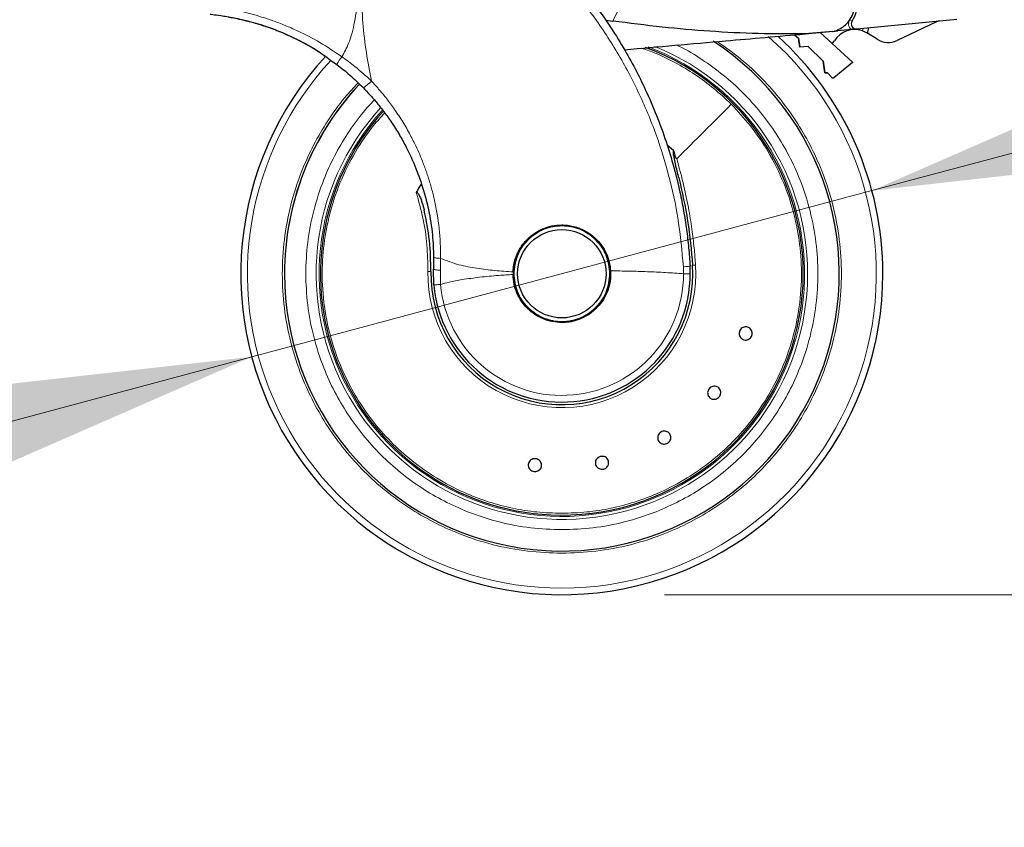
# Model space of a CAD drawing. Units: millimetres. Extents: x 0 to 210, y 0 to 297.
# Drawn here: x 155 to 165, y 199 to 207 of the extents above; entities that cross this region are included whole.
import ezdxf

# ---------------------------------------------------------------- set-up
doc = ezdxf.new("R2010")
doc.units = ezdxf.units.MM
doc.styles.add('SLDTEXTSTYLE0', font='TXT', dxfattribs={"width": 0.75})
doc.dimstyles.new('SLDDIMSTYLE0', dxfattribs={"dimtxt": 3.5, "dimasz": 3.302, "dimexe": 0, "dimexo": 0.0625, "dimgap": 0.875, "dimtad": 1, "dimlfac": 20, "dimrnd": 1e-09, "dimzin": 12, "dimdsep": 46, "dimtxsty": 'SLDTEXTSTYLE0', "dimsah": 1, "dimcen": 0, "dimadec": 0, "dimazin": 3, "dimtfac": 1, "dimtmove": 0, "dimatfit": 3, "dimfxl": 1, "dimfrac": 2, "dimtolj": 1, "dimtzin": 12, "dimarcsym": 0})
doc.dimstyles.new('SLDDIMSTYLE2', dxfattribs={"dimtxt": 3.5, "dimasz": 3.302, "dimexe": 0, "dimexo": 0.0625, "dimgap": 0.875, "dimtad": 1, "dimdec": 0, "dimlfac": 20, "dimrnd": 1e-09, "dimzin": 12, "dimdsep": 46, "dimtxsty": 'SLDTEXTSTYLE0', "dimsah": 1, "dimcen": 0.09, "dimadec": 0, "dimazin": 3, "dimtol": 1, "dimtp": 3, "dimtm": 3, "dimtfac": 1, "dimtdec": 0, "dimtofl": 0, "dimtmove": 0, "dimatfit": 3, "dimfxl": 1, "dimfrac": 2, "dimtolj": 1, "dimarcsym": 0})

# ---------------------------------------------------------------- blocks, each defined once
blk = doc.blocks.new('_D')
at = {"color": 7, "linetype": 'Continuous', "lineweight": 0}
for p, q in [((163.3301, 205.6682), (169.4637, 207.3117)), ((157.2931, 204.0505), (163.3301, 205.6682)), ((157.2931, 204.0505), (140.6871, 199.601))]:
    blk.add_line(p, q, dxfattribs=at)
at = {"color": 7, "linetype": 'Continuous', "lineweight": 18}
for points in [[(163.3301, 205.6682), (166.649, 206.0398), (166.3902, 207.0058)], [(157.2931, 204.0505), (153.9742, 203.6789), (154.233, 202.713)]]:
    blk.add_solid(points, dxfattribs=at)
at = {"color": 7, "linetype": 'Continuous', "lineweight": 18, "char_height": 3.5, "attachment_point": 1, "rotation": 15, "style": 'SLDTEXTSTYLE0'}
for s, insert in [('125', (144.6181, 205.3245)), ('%%c', (139.5334, 203.9067))]:
    blk.add_mtext(s, dxfattribs=dict(at, insert=insert))
blk = doc.blocks.new('_D_3')
at = {"color": 7, "linetype": 'Continuous', "lineweight": 0}
for p, q in [((161.7766, 278.3019), (175.4688, 278.3019)), ((174.4688, 201.7344), (174.4688, 278.3019)), ((161.3116, 201.7344), (175.4688, 201.7344))]:
    blk.add_line(p, q, dxfattribs=at)
at = {"color": 7, "linetype": 'Continuous', "lineweight": 18}
for points in [[(174.4688, 278.3019), (173.9688, 274.9999), (174.9688, 274.9999)], [(174.4688, 201.7344), (174.9688, 205.0364), (173.9688, 205.0364)]]:
    blk.add_solid(points, dxfattribs=at)
at = {"color": 7, "linetype": 'Continuous', "lineweight": 18, "char_height": 3.5, "attachment_point": 1, "rotation": 90, "style": 'SLDTEXTSTYLE0'}
for s, insert in [('±3', (169.957, 243.2823)), ('1531', (169.957, 231.6254))]:
    blk.add_mtext(s, dxfattribs=dict(at, insert=insert))

msp = doc.modelspace()

# ---------------------------------------------------------------- linework, layer by layer
at = {"color": 8, "linetype": 'Continuous', "lineweight": 18}
for p, q in [((160.80763, 207.31922), (161.27067, 208.29589)), ((163.13661, 207.31858), (163.11535, 207.33267)), ((162.9717, 207.22058), (162.9674, 207.22658)), ((162.99791, 207.22313), (162.99133, 207.23233)), ((163.23957, 207.22477), (163.24535, 207.24725)), ((159.12943, 204.89249), (159.13205, 205.00883)), ((161.49437, 204.92722), (161.49658, 204.85936)), ((161.61287, 204.94379), (161.5839, 204.94191)), ((159.13111, 204.75547), (159.12943, 204.89249))]:
    msp.add_line(p, q, dxfattribs=at)
at = {"color": 7, "linetype": 'Continuous', "lineweight": 25}
for p, q in [((160.73891, 207.32816), (160.80763, 207.31922)), ((164.15555, 207.33597), (163.18313, 207.24119)), ((163.95106, 207.30998), (163.57464, 207.12989)), ((162.91852, 207.21539), (162.61451, 207.18576)), ((162.94816, 207.21792), (162.67766, 207.19425)), ((163.1399, 206.91849), (162.82672, 207.20729)), ((162.94473, 207.21795), (162.9717, 207.22058)), ((162.94816, 207.21792), (162.96965, 207.22221)), ((162.9717, 207.22058), (162.99791, 207.22313)), ((163.12682, 207.2357), (162.99791, 207.22313)), ((163.28542, 207.20234), (163.29831, 207.25241)), ((162.57651, 207.1854), (162.61456, 207.15412)), ((162.57651, 207.1854), (162.61456, 207.15412)), ((162.62689, 207.06614), (162.61456, 207.15412)), ((162.61456, 207.15412), (162.62689, 207.06614)), ((163.38098, 207.14155), (163.28542, 207.20234)), ((162.71009, 207.07051), (162.62689, 207.06614)), ((162.71009, 207.07051), (162.62689, 207.06614)), ((162.71009, 207.07051), (162.85465, 206.92965)), ((162.71009, 207.07051), (162.85465, 206.92965)), ((158.06104, 206.93979), (158.1213, 206.89772)), ((162.87072, 206.81514), (162.85465, 206.92965)), ((162.85465, 206.92965), (162.87072, 206.81514)), ((163.14141, 206.91665), (162.95999, 206.76678)), ((163.1399, 206.91849), (163.14141, 206.91665)), ((162.87072, 206.81514), (162.89665, 206.8165)), ((162.89665, 206.8165), (162.87072, 206.81514)), ((162.89665, 206.8165), (162.93875, 206.76835)), ((161.3995, 206.05865), (161.33707, 206.10943)), ((159.06373, 205.02122), (159.06238, 204.9043)), ((161.56157, 204.86074), (161.55938, 204.93337)), ((159.06638, 204.74977), (159.06238, 204.9043)), ((159.83693, 204.8779), (159.83664, 204.85129))]:
    msp.add_line(p, q, dxfattribs=at)
at = {"color": 7, "linetype": 'Continuous', "lineweight": 25, "flags": 128}
for points in [[(162.94221, 207.10079), (162.94685, 207.10444), (162.9651, 207.12597)], [(160.31157, 204.38504), (160.40411, 204.39415), (160.48723, 204.41877)]]:
    msp.add_lwpolyline(points, dxfattribs=at)
at = {"color": 7, "linetype": 'Continuous', "lineweight": 25}
for radius in [0.47, 0.43]:
    msp.add_circle((160.31157, 204.85936), radius, dxfattribs=at)
for centre, radius, start, end in [((162.88657, 207.48436), 0.3, 326.454652, 49.87391), ((163.17828, 207.29095), 0.05, 146.454652, 275.567114), ((163.99422, 207.21977), 0.1, 95.567114, 115.567114), ((163.1623, 207.00878), 0.2294, 70.316374, 149.278173), ((160.31157, 204.85936), 2.7, 180, 56.938671), ((160.31157, 204.85936), 3.125, 0, 47.713485), ((163.48832, 207.31031), 0.2, 237.539433, 295.567114), ((160.31157, 204.85936), 2.35, 269.568226, 69.707299), ((160.31157, 204.85936), 3.125, 137.418994, 0), ((160.31157, 204.85936), 2.7, 136.869908, 180), ((160.31157, 204.85936), 2.7, 136.929755, 180), ((160.31157, 204.85936), 2.35, 137.77229, 269.568226), ((160.31157, 204.85936), 1.62313, 147.511289, 150.821936), ((160.31157, 204.85936), 0.47432, 131.425382, 178.88214), ((160.31157, 204.85936), 0.47285, 130.87244, 196.989349), ((160.31157, 204.85936), 0.47285, 358.473288, 20.354268), ((160.31157, 204.85936), 1.275, 179.064414, 3.712303), ((160.31157, 204.85936), 1.25, 185.02981, 0.063343), ((160.31157, 204.85936), 0.47285, 270, 336.234234)]:
    msp.add_arc(centre, radius, start, end, dxfattribs=at)
at = {"color": 8, "linetype": 'Continuous', "lineweight": 18}
for radius, start, end in [(3.06098, 270, 48.987765), (2.39201, 137.50345, 67.726943), (2.36309, 137.614977, 69.186869), (3.06098, 137.216968, 270), (1.30404, 179.064414, 3.712303), (1.18502, 185.029586, 0.000013)]:
    msp.add_arc((160.31157, 204.85936), radius, start, end, dxfattribs=at)
at = {"color": 7, "linetype": 'Continuous', "lineweight": 25}
for points, knots in [([(158.37475, 209.12733), (158.43872, 209.10444), (158.56783, 209.05825), (158.75995, 208.97734), (158.95487, 208.88557), (159.15331, 208.78043), (159.33553, 208.6723), (159.50263, 208.56305), (159.65615, 208.45404), (159.79928, 208.34327), (159.93544, 208.22951), (160.06774, 208.11084), (160.23459, 207.94867), (160.41898, 207.7486), (160.60754, 207.51529), (160.76925, 207.28799), (160.9077, 207.06772), (161.02427, 206.85878), (161.13377, 206.6378), (161.2354, 206.40214), (161.32752, 206.14927), (161.40281, 205.9001), (161.45784, 205.67459), (161.49748, 205.47222), (161.52548, 205.29176), (161.5468, 205.11231), (161.5552, 204.9928), (161.55938, 204.93337)], [0, 0, 0, 0, 0.0364666, 0.0736016, 0.1118827, 0.1521462, 0.1941942, 0.2256857, 0.2594101, 0.2953675, 0.3229388, 0.3547806, 0.3908925, 0.4480077, 0.5009436, 0.552083, 0.5978798, 0.6407229, 0.6806123, 0.7303583, 0.7785139, 0.8250802, 0.8700581, 0.9030711, 0.9357321, 0.9680415, 1, 1, 1, 1]), ([(162.96965, 207.22221), (162.99178, 207.2311), (163.03443, 207.24822), (163.08925, 207.29432), (163.13162, 207.3523), (163.15835, 207.42361), (163.16497, 207.50158), (163.1487, 207.57805), (163.11239, 207.64929), (163.07382, 207.68439), (163.05338, 207.70299)], [0, 0, 0, 0, 0.1189118, 0.229132, 0.353931, 0.4750661, 0.6062567, 0.7403838, 0.8624036, 1, 1, 1, 1]), ([(156.8886, 207.38646), (156.89413, 207.38569), (156.90517, 207.38416), (156.9863, 207.37442), (157.11132, 207.35423), (157.27928, 207.31647), (157.48008, 207.25452), (157.70048, 207.16167), (157.89976, 207.0567), (158.01625, 206.97226), (158.06104, 206.93979)], [0, 0, 0, 0, 0.1331682, 0.2659181, 0.3980625, 0.529464, 0.660066, 0.7899361, 0.9192407, 1, 1, 1, 1]), ([(158.01113, 206.97337), (157.98064, 206.99478), (157.88758, 207.06016), (157.72455, 207.14622), (157.54568, 207.22534), (157.39008, 207.27954), (157.26673, 207.31458), (157.16904, 207.3373), (157.10197, 207.35047), (157.06497, 207.35684), (157.06531, 207.35678), (157.06545, 207.35675)], [0, 0, 0, 0, 0.0656015, 0.2002379, 0.3400932, 0.4567549, 0.577057, 0.6899406, 0.8059158, 0.9221295, 1, 1, 1, 1]), ([(162.67766, 207.19425), (162.52599, 207.19387), (162.21675, 207.19308), (161.75346, 207.2176), (161.28141, 207.25808), (160.96788, 207.29854), (160.80763, 207.31922)], [0, 0, 0, 0, 0.2424817, 0.4944234, 0.7415822, 1, 1, 1, 1]), ([(163.18313, 207.24119), (163.17385, 207.24028), (163.16043, 207.23897), (163.14085, 207.23707), (163.13129, 207.23613), (163.12682, 207.2357)], [0, 0, 0, 0, 0.5432014, 0.7863092, 1, 1, 1, 1]), ([(163.23957, 207.22477), (163.24485, 207.22275), (163.25541, 207.21871), (163.26908, 207.21195), (163.27934, 207.20616), (163.28469, 207.20281), (163.28522, 207.20247), (163.28542, 207.20234)], [0, 0, 0, 0, 0.2139852, 0.4277825, 0.6460191, 0.8642344, 1, 1, 1, 1]), ([(160.92118, 207.04058), (161.24902, 207.06926), (161.83445, 207.12048), (162.42001, 207.17171), (162.67766, 207.19425)], [0, 0, 0, 0, 0.56, 1, 1, 1, 1]), ([(158.122, 206.89689), (158.16459, 206.86314), (158.25357, 206.79264), (158.33415, 206.71356), (158.37616, 206.67232)], [0, 0, 0, 0, 0.4786345, 1, 1, 1, 1]), ([(162.95999, 206.76678), (162.95832, 206.76566), (162.95497, 206.76342), (162.94885, 206.76287), (162.94407, 206.76421), (162.94075, 206.76625), (162.93942, 206.76765), (162.93875, 206.76835)], [0, 0, 0, 0, 0.25387, 0.50758212, 0.75480641, 0.87619017, 1, 1, 1, 1]), ([(158.37616, 206.67232), (158.39893, 206.64858), (158.44579, 206.59972), (158.51391, 206.52065), (158.58337, 206.4329), (158.65711, 206.32972), (158.72949, 206.21541), (158.8035, 206.08158), (158.87859, 205.92231), (158.955, 205.71882), (159.01676, 205.48479), (159.05496, 205.24685), (159.06096, 205.09268), (159.06373, 205.02122)], [0, 0, 0, 0, 0.0537285, 0.1105792, 0.1705531, 0.2367335, 0.3180699, 0.3919697, 0.4871386, 0.6063257, 0.7475499, 0.882974, 1, 1, 1, 1]), ([(161.45026, 205.79349), (161.43898, 205.83829), (161.42211, 205.90528), (161.40457, 205.987), (161.39753, 206.02838), (161.39705, 206.04872), (161.39789, 206.05553), (161.39903, 206.05773), (161.3995, 206.05865)], [0, 0, 0, 0, 0.5106316, 0.7635527, 0.9251465, 0.9727485, 0.9886944, 1, 1, 1, 1]), ([(161.43032, 205.97811), (161.4262, 205.98325), (161.41768, 205.9939), (161.41209, 206.02203), (161.40443, 206.04281), (161.39982, 206.05762), (161.39958, 206.05838), (161.39952, 206.05859), (161.3995, 206.05864), (161.3995, 206.05865)], [0, 0, 0, 0, 0.2232244, 0.4618299, 0.972325, 0.9926494, 0.9979464, 0.9997907, 1, 1, 1, 1]), ([(161.45026, 205.79349), (161.48215, 205.65342), (161.54601, 205.37295), (161.57126, 205.0857), (161.5839, 204.94191)], [0, 0, 0, 0, 0.4994022, 1, 1, 1, 1]), ([(158.8944, 205.65068), (158.89463, 205.65105), (158.89506, 205.65175), (158.8959, 205.65259), (158.89686, 205.65316), (158.8979, 205.65346), (158.89902, 205.65347), (158.90068, 205.65307), (158.90542, 205.65034), (158.91565, 205.63741), (158.94466, 205.58179), (158.95969, 205.52464), (158.97186, 205.47835)], [0, 0, 0, 0, 0.0065548, 0.0124203, 0.0178866, 0.0233078, 0.0286628, 0.034584, 0.0490454, 0.1103878, 0.279334, 1, 1, 1, 1]), ([(159.03674, 204.88018), (159.03522, 204.98105), (159.03216, 205.18296), (158.99197, 205.37983), (158.97186, 205.47835)], [0, 0, 0, 0, 0.4996182, 1, 1, 1, 1]), ([(159.83693, 204.8779), (159.83764, 204.88958), (159.83909, 204.91356), (159.84464, 204.9488), (159.85257, 204.98323), (159.86312, 205.01731), (159.87556, 205.04882), (159.89341, 205.08608), (159.91634, 205.12456), (159.94522, 205.16275), (159.98614, 205.20766), (160.04314, 205.25482), (160.12491, 205.29914), (160.21447, 205.32861), (160.27914, 205.33244), (160.31157, 205.33436)], [0, 0, 0, 0, 0.04824919, 0.09902519, 0.14697303, 0.19404457, 0.24625076, 0.28682031, 0.36473728, 0.43096843, 0.48440525, 0.61564371, 0.73396635, 0.86661226, 1, 1, 1, 1]), ([(160.31157, 205.33436), (160.33, 205.33374), (160.36813, 205.33245), (160.42638, 205.32153), (160.47167, 205.30727), (160.5039, 205.29385), (160.52352, 205.28465), (160.54395, 205.27386), (160.56026, 205.26418), (160.5783, 205.25259), (160.60295, 205.23524), (160.64813, 205.19728), (160.6993, 205.1388), (160.74515, 205.05965), (160.77581, 204.97582), (160.78252, 204.91597), (160.78577, 204.88692)], [0, 0, 0, 0, 0.07688268, 0.15908263, 0.24661159, 0.27480691, 0.30499972, 0.33719017, 0.37137834, 0.38428691, 0.42689949, 0.49739435, 0.6307848, 0.7493587, 0.87834167, 1, 1, 1, 1]), ([(162.16107, 204.25842), (162.15816, 204.25171), (162.15233, 204.23829), (162.13604, 204.2232), (162.1163, 204.21412), (162.09475, 204.21227), (162.07397, 204.2178), (162.05626, 204.2301), (162.04363, 204.24778), (162.03748, 204.26884), (162.03831, 204.28591), (162.04267, 204.30211), (162.05054, 204.31732), (162.06644, 204.33251), (162.08628, 204.34156), (162.10781, 204.34342), (162.1286, 204.33789), (162.14631, 204.32559), (162.15895, 204.30791), (162.16504, 204.28687), (162.16436, 204.26975), (162.1617, 204.2606), (162.16107, 204.25842)], [0, 0, 0, 0, 0.0536977, 0.1073957, 0.1610925, 0.2147774, 0.2684508, 0.3221178, 0.3757867, 0.4294654, 0.4831577, 0.5, 0.5536982, 0.6073965, 0.6610935, 0.7147771, 0.7684489, 0.8221155, 0.8757857, 0.9294661, 0.9831588, 1, 1, 1, 1]), ([(161.844, 203.6621), (161.83897, 203.65679), (161.8289, 203.64617), (161.80843, 203.63756), (161.78678, 203.63578), (161.76589, 203.64141), (161.74826, 203.65372), (161.73582, 203.67133), (161.73, 203.69227), (161.73143, 203.71416), (161.73805, 203.72991), (161.74769, 203.74365), (161.76027, 203.75525), (161.78042, 203.76408), (161.80216, 203.7658), (161.82302, 203.76019), (161.84067, 203.74788), (161.8531, 203.73027), (161.85893, 203.70932), (161.85746, 203.68747), (161.85096, 203.67162), (161.84534, 203.66393), (161.844, 203.6621)], [0, 0, 0, 0, 0.0536977, 0.1073957, 0.1610925, 0.2147774, 0.2684508, 0.3221178, 0.3757867, 0.4294654, 0.4831577, 0.5, 0.5536982, 0.6073965, 0.6610935, 0.7147771, 0.7684489, 0.8221155, 0.8757857, 0.9294661, 0.9831588, 1, 1, 1, 1]), ([(161.34209, 203.21018), (161.33555, 203.20691), (161.32246, 203.20037), (161.30028, 203.19929), (161.27933, 203.20502), (161.26163, 203.21746), (161.24926, 203.23505), (161.2436, 203.25586), (161.24529, 203.27752), (161.25412, 203.2976), (161.26573, 203.31015), (161.27948, 203.31975), (161.29528, 203.32635), (161.31723, 203.32776), (161.33825, 203.32194), (161.35593, 203.30953), (161.3683, 203.29192), (161.37396, 203.27113), (161.37228, 203.24945), (161.36342, 203.22942), (161.3519, 203.21674), (161.34398, 203.21144), (161.34209, 203.21018)], [0, 0, 0, 0, 0.0536977, 0.1073957, 0.1610925, 0.2147774, 0.2684508, 0.3221178, 0.3757867, 0.4294654, 0.4831577, 0.5, 0.5536982, 0.6073965, 0.6610935, 0.7147771, 0.7684489, 0.8221155, 0.8757857, 0.9294661, 0.9831588, 1, 1, 1, 1]), ([(160.04092, 202.93361), (160.03381, 202.93531), (160.01958, 202.93871), (160.0019, 202.95214), (159.98953, 202.97), (159.98396, 202.99091), (159.9858, 203.01233), (159.99484, 203.03191), (160.01006, 203.04742), (160.02972, 203.05713), (160.04668, 203.05927), (160.06339, 203.05779), (160.07973, 203.05269), (160.09746, 203.03966), (160.10982, 203.02169), (160.11539, 203.00082), (160.11355, 202.97938), (160.10451, 202.95981), (160.08929, 202.94429), (160.06963, 202.93464), (160.05265, 202.93234), (160.04318, 202.93336), (160.04092, 202.93361)], [0, 0, 0, 0, 0.0536977, 0.1073957, 0.1610925, 0.2147774, 0.2684508, 0.3221178, 0.3757867, 0.4294654, 0.4831577, 0.5, 0.5536982, 0.6073965, 0.6610935, 0.7147771, 0.7684489, 0.8221155, 0.8757857, 0.9294661, 0.9831588, 1, 1, 1, 1]), ([(160.71589, 202.95718), (160.70862, 202.95634), (160.69409, 202.95468), (160.67288, 202.96125), (160.65515, 202.9738), (160.64277, 202.99154), (160.63717, 203.0123), (160.63896, 203.03379), (160.64796, 203.05357), (160.66312, 203.06942), (160.67832, 203.07723), (160.69453, 203.08156), (160.71163, 203.08235), (160.73275, 203.07617), (160.7505, 203.06351), (160.76288, 203.0458), (160.76848, 203.02503), (160.76668, 203.00355), (160.75769, 202.98376), (160.74251, 202.96796), (160.72735, 202.95999), (160.7181, 202.95772), (160.71589, 202.95718)], [0, 0, 0, 0, 0.0536977, 0.1073957, 0.1610925, 0.2147774, 0.2684508, 0.3221178, 0.3757867, 0.4294654, 0.4831577, 0.5, 0.5536982, 0.6073965, 0.6610935, 0.7147771, 0.7684489, 0.8221155, 0.8757857, 0.9294661, 0.9831588, 1, 1, 1, 1])]:
    msp.add_open_spline(points, degree=3, knots=knots, dxfattribs=at)
at = {"color": 8, "linetype": 'Continuous', "lineweight": 18}
for points, knots in [([(158.34472, 209.03793), (158.3446, 208.9524), (158.34433, 208.75935), (158.34519, 208.49203), (158.34581, 208.24016), (158.3451, 208.03457), (158.34217, 207.85018), (158.3362, 207.68923), (158.32636, 207.54177), (158.3115, 207.40751), (158.29043, 207.2862), (158.26563, 207.18739), (158.23751, 207.10538), (158.20745, 207.03556), (158.18271, 206.99305), (158.17066, 206.97234)], [0, 0, 0, 0, 0.1226568, 0.2768312, 0.3833304, 0.4838401, 0.571651, 0.6477734, 0.7147708, 0.783544, 0.8413843, 0.8912009, 0.9294562, 0.9656275, 1, 1, 1, 1]), ([(158.34826, 209.0375), (158.34812, 208.84489), (158.34785, 208.45966), (158.34634, 207.97798), (158.35566, 207.59222), (158.37297, 207.30217), (158.40454, 207.01555), (158.44051, 206.82787), (158.45818, 206.73569)], [0, 0, 0, 0, 0.2502437, 0.5005038, 0.6257672, 0.7515016, 0.8779541, 1, 1, 1, 1]), ([(158.34826, 209.0375), (158.4914, 208.98449), (158.77773, 208.87845), (159.18448, 208.66688), (159.56962, 208.41938), (159.9281, 208.13449), (160.25687, 207.81602), (160.55269, 207.46673), (160.81279, 207.09002), (161.03459, 206.68944), (161.21621, 206.26881), (161.35476, 205.8321), (161.45293, 205.38378), (161.48056, 205.07941), (161.49437, 204.92722)], [0, 0, 0, 0, 0.0833085, 0.16663712, 0.24997352, 0.33331458, 0.41665364, 0.49998814, 0.58331946, 0.66664971, 0.74998004, 0.83331396, 0.9166531, 1, 1, 1, 1]), ([(158.17066, 206.97234), (158.09955, 207.02024), (157.95785, 207.11569), (157.76931, 207.21192), (157.61683, 207.27852), (157.49987, 207.32306), (157.38737, 207.36034), (157.28244, 207.39044), (157.18414, 207.41466), (157.09658, 207.43314), (157.01833, 207.44719), (156.95375, 207.4571), (156.9011, 207.46404), (156.86397, 207.46834), (156.84064, 207.47079), (156.83821, 207.47102), (156.83701, 207.47114)], [0, 0, 0, 0, 0.113715, 0.2266003, 0.2894745, 0.3531038, 0.4152034, 0.4793022, 0.5417801, 0.6075957, 0.6705432, 0.7382863, 0.8017403, 0.8706192, 0.9358564, 1, 1, 1, 1]), ([(163.11535, 207.33267), (163.11132, 207.32506), (163.10301, 207.30933), (163.10181, 207.2819), (163.10937, 207.25552), (163.12113, 207.24216), (163.12682, 207.2357)], [0, 0, 0, 0, 0.24211081, 0.5, 0.75788919, 1, 1, 1, 1]), ([(161.82407, 207.11957), (161.89284, 207.07153), (162.03837, 206.96988), (162.23872, 206.78637), (162.42739, 206.57813), (162.59184, 206.35245), (162.73173, 206.11315), (162.85637, 205.83932), (162.95589, 205.53134), (163.01882, 205.1946), (163.03925, 204.85935), (163.01882, 204.5241), (162.95588, 204.18736), (162.85636, 203.87938), (162.73172, 203.60557), (162.59185, 203.36622), (162.42732, 203.14067), (162.23895, 202.93197), (162.03025, 202.74361), (161.80469, 202.57907), (161.56535, 202.43923), (161.29153, 202.31445), (160.98355, 202.21557), (160.64681, 202.15024), (160.42218, 202.14232), (160.31157, 202.13842)], [0, 0, 0, 0, 0.0362367, 0.0766743, 0.1171157, 0.1575533, 0.1971522, 0.2367473, 0.2873993, 0.3366662, 0.3844495, 0.4322362, 0.4815031, 0.5321517, 0.5717506, 0.6113457, 0.6517872, 0.6922248, 0.7326662, 0.7731038, 0.8127027, 0.8522978, 0.9029498, 0.9522158, 1, 1, 1, 1]), ([(161.4287, 207.08498), (161.4384, 207.08062), (161.52462, 207.04189), (161.67817, 206.94602), (161.88559, 206.7972), (162.07647, 206.62422), (162.24903, 206.43323), (162.39967, 206.22665), (162.52776, 206.00749), (162.6419, 205.75675), (162.73303, 205.47472), (162.79066, 205.16636), (162.80938, 204.85937), (162.79066, 204.55237), (162.73304, 204.24401), (162.6419, 203.96198), (162.52777, 203.71124), (162.39968, 203.49207), (162.24902, 203.28552), (162.07653, 203.09441), (161.88541, 202.92192), (161.67887, 202.77125), (161.4597, 202.64319), (161.20896, 202.52893), (160.92693, 202.43838), (160.61857, 202.37855), (160.41286, 202.3713), (160.31157, 202.36773)], [0, 0, 0, 0, 0.0047846, 0.0425404, 0.0810954, 0.1196546, 0.1582097, 0.1967688, 0.2345206, 0.2722763, 0.3205671, 0.3675406, 0.413103, 0.4586619, 0.5056355, 0.5539298, 0.5916816, 0.6294373, 0.6679924, 0.7065515, 0.7451066, 0.7836657, 0.8214175, 0.8591733, 0.9074641, 0.9544384, 1, 1, 1, 1]), ([(161.96081, 206.5086), (161.90531, 206.56103), (161.79429, 206.66588), (161.60933, 206.80177), (161.41264, 206.91904), (161.23853, 207.00435), (161.12779, 207.04215), (161.0893, 207.05529)], [0, 0, 0, 0, 0.2206113, 0.4412227, 0.661834, 0.8824454, 1, 1, 1, 1]), ([(158.17066, 206.97234), (158.16366, 206.96295), (158.14925, 206.9436), (158.1324, 206.91874), (158.12211, 206.90139), (158.12204, 206.89834), (158.122, 206.89689)], [0, 0, 0, 0, 0.2461557, 0.5073003, 0.7643875, 1, 1, 1, 1]), ([(158.45818, 206.73569), (158.40548, 206.78375), (158.31382, 206.86736), (158.21336, 206.94102), (158.17066, 206.97234)], [0, 0, 0, 0, 0.5749397, 1, 1, 1, 1]), ([(158.45818, 206.73569), (158.44916, 206.72689), (158.43524, 206.71332), (158.4171, 206.69752), (158.40407, 206.68693), (158.39299, 206.67889), (158.38159, 206.67187), (158.37829, 206.67214), (158.37616, 206.67232)], [0, 0, 0, 0, 0.23827, 0.3675966, 0.5, 0.6324034, 0.76173, 1, 1, 1, 1]), ([(159.13205, 205.00883), (159.12959, 205.10659), (159.12482, 205.29645), (159.08884, 205.50367), (159.05873, 205.63168), (159.04387, 205.68859), (159.02794, 205.74431), (159.01099, 205.79882), (158.99309, 205.85212), (158.9743, 205.9042), (158.93902, 205.9957), (158.88926, 206.10831), (158.81784, 206.24595), (158.74544, 206.36802), (158.66739, 206.48329), (158.59199, 206.58245), (158.52369, 206.66458), (158.47887, 206.71323), (158.45818, 206.73569)], [0, 0, 0, 0, 0.1544094, 0.2998837, 0.3313288, 0.3623237, 0.3928615, 0.4229396, 0.4525634, 0.4817362, 0.5104591, 0.6075904, 0.6761399, 0.7554346, 0.831652, 0.8957804, 0.9519006, 1, 1, 1, 1]), ([(160.31157, 202.13842), (160.20096, 202.14232), (159.97632, 202.15024), (159.63958, 202.21557), (159.33159, 202.31446), (159.05778, 202.43923), (158.81844, 202.57908), (158.59289, 202.74361), (158.38418, 202.93198), (158.19582, 203.14068), (158.03129, 203.36624), (157.89142, 203.60558), (157.76677, 203.8794), (157.66725, 204.18738), (157.60432, 204.52412), (157.58389, 204.85937), (157.60433, 205.19461), (157.66724, 205.53137), (157.76683, 205.8393), (157.89129, 206.11327), (158.03178, 206.35204), (158.17679, 206.55565), (158.2845, 206.67082), (158.32827, 206.71762)], [0, 0, 0, 0, 0.0524792, 0.1065857, 0.1622088, 0.2056969, 0.2491809, 0.2935943, 0.3380035, 0.382417, 0.4268262, 0.4703143, 0.5137983, 0.569425, 0.6235307, 0.6760071, 0.7284872, 0.7825928, 0.8382159, 0.881704, 0.9251879, 0.9696014, 1, 1, 1, 1]), ([(160.31157, 202.36773), (160.21029, 202.3713), (160.00458, 202.37855), (159.69622, 202.43837), (159.4142, 202.52893), (159.16345, 202.64319), (158.94428, 202.77124), (158.73774, 202.92191), (158.54662, 203.0944), (158.37413, 203.28552), (158.22347, 203.49206), (158.09538, 203.71123), (157.98124, 203.96197), (157.89011, 204.244), (157.83248, 204.55235), (157.81376, 204.85935), (157.83248, 205.16634), (157.89009, 205.47472), (157.98128, 205.75669), (158.09525, 206.0076), (158.22395, 206.22619), (158.35397, 206.40921), (158.44951, 206.51152), (158.48655, 206.55118)], [0, 0, 0, 0, 0.0525975, 0.1068262, 0.1625806, 0.206164, 0.249752, 0.2942628, 0.3387783, 0.3832891, 0.4278045, 0.471388, 0.5149759, 0.5707263, 0.624956, 0.6775566, 0.7301531, 0.7843827, 0.8401372, 0.8837206, 0.9273086, 0.9718194, 1, 1, 1, 1]), ([(160.31157, 202.52689), (160.39282, 202.52934), (160.55378, 202.53419), (160.79029, 202.57274), (161.01733, 202.63211), (161.25603, 202.72119), (161.50024, 202.84526), (161.74135, 203.00906), (161.95432, 203.19573), (162.13798, 203.40025), (162.29198, 203.61788), (162.43615, 203.87959), (162.55454, 204.18605), (162.62943, 204.53179), (162.65156, 204.86611), (162.62843, 205.18159), (162.56794, 205.47299), (162.46938, 205.76317), (162.3306, 206.04123), (162.15694, 206.29848), (162.02369, 206.44124), (161.96081, 206.5086)], [0, 0, 0, 0, 0.04436289, 0.087881, 0.13055429, 0.1723827, 0.22682326, 0.27976297, 0.33120165, 0.38113914, 0.42957527, 0.47650989, 0.54405652, 0.60822959, 0.66902808, 0.72645103, 0.78049752, 0.8311667, 0.89344622, 0.94972492, 1, 1, 1, 1]), ([(158.58789, 206.42479), (158.55081, 206.38456), (158.44384, 206.26851), (158.29305, 206.04081), (158.15365, 205.76327), (158.05523, 205.47297), (157.9947, 205.1816), (157.97159, 204.86611), (157.99371, 204.53179), (158.0686, 204.18605), (158.18699, 203.8796), (158.33116, 203.61788), (158.48516, 203.40025), (158.66882, 203.19573), (158.88179, 203.00907), (159.1229, 202.84526), (159.36711, 202.72119), (159.60581, 202.63211), (159.83285, 202.57274), (160.06937, 202.53419), (160.23032, 202.52934), (160.31157, 202.52689)], [0, 0, 0, 0, 0.0304864, 0.0879375, 0.1515146, 0.2032394, 0.2584119, 0.3170313, 0.3790964, 0.4446065, 0.5135605, 0.5614731, 0.6109184, 0.6618965, 0.714407, 0.7684499, 0.8240249, 0.866725, 0.9102876, 0.9547126, 1, 1, 1, 1]), ([(161.43042, 205.97821), (161.45482, 205.88935), (161.50042, 205.72319), (161.54839, 205.48491), (161.58086, 205.27668), (161.60139, 205.09943), (161.60934, 204.99165), (161.61287, 204.94379)], [0, 0, 0, 0, 0.2632604, 0.4922365, 0.6924172, 0.8634341, 1, 1, 1, 1]), ([(159.00771, 204.88065), (159.00629, 204.96781), (159.00347, 205.14189), (158.96518, 205.40099), (158.91804, 205.56727), (158.8944, 205.65068)], [0, 0, 0, 0, 0.3331976, 0.6655496, 1, 1, 1, 1]), ([(159.84657, 204.85936), (159.85278, 204.91785), (159.86234, 205.00783), (159.92032, 205.11612), (159.98034, 205.19051), (160.05483, 205.25091), (160.16309, 205.30708), (160.31157, 205.33559), (160.46005, 205.30708), (160.56831, 205.25091), (160.64281, 205.19051), (160.70282, 205.11612), (160.7608, 205.00783), (160.77036, 204.91785), (160.77657, 204.85936)], [0, 0, 0, 0, 0.1197284, 0.1841803, 0.25, 0.3158197, 0.3802716, 0.5, 0.6197284, 0.6841803, 0.75, 0.8158197, 0.8802716, 1, 1, 1, 1]), ([(159.13205, 205.00883), (159.12279, 205.00924), (159.10379, 205.0101), (159.08153, 205.01303), (159.06654, 205.01685), (159.06465, 205.01979), (159.06373, 205.02122)], [0, 0, 0, 0, 0.2434454, 0.5000002, 0.7565549, 1, 1, 1, 1]), ([(159.13205, 205.00883), (159.19091, 204.98625), (159.30508, 204.94245), (159.48322, 204.91056), (159.65911, 204.88955), (159.77758, 204.88179), (159.83693, 204.8779)], [0, 0, 0, 0, 0.2632702, 0.5105924, 0.7547823, 1, 1, 1, 1]), ([(161.49437, 204.92722), (161.50294, 204.92782), (161.52074, 204.92907), (161.5419, 204.93087), (161.55663, 204.93243), (161.55847, 204.93306), (161.55938, 204.93337)], [0, 0, 0, 0, 0.2346669, 0.4873839, 0.7468827, 1, 1, 1, 1]), ([(159.12943, 204.89249), (159.12028, 204.8932), (159.1015, 204.89467), (159.07963, 204.89774), (159.06498, 204.9011), (159.06323, 204.90325), (159.06238, 204.9043)], [0, 0, 0, 0, 0.243527, 0.5000002, 0.7564733, 1, 1, 1, 1]), ([(159.83664, 204.85129), (159.79011, 204.84863), (159.6809, 204.84239), (159.51522, 204.82696), (159.35421, 204.80498), (159.2275, 204.78167), (159.15869, 204.76297), (159.13111, 204.75547)], [0, 0, 0, 0, 0.1926662, 0.4521967, 0.6935022, 0.8771488, 1, 1, 1, 1]), ([(160.77657, 204.85936), (160.77036, 204.80087), (160.7608, 204.71089), (160.70282, 204.6026), (160.64281, 204.52821), (160.56831, 204.46781), (160.46005, 204.41164), (160.31157, 204.38313), (160.16309, 204.41164), (160.05483, 204.46781), (159.98034, 204.52821), (159.92032, 204.6026), (159.86234, 204.71089), (159.85278, 204.80087), (159.84657, 204.85936)], [0, 0, 0, 0, 0.1197284, 0.1841803, 0.25, 0.3158197, 0.3802716, 0.5, 0.6197284, 0.6841803, 0.75, 0.8158197, 0.8802716, 1, 1, 1, 1]), ([(161.49659, 204.85936), (161.43861, 204.86333), (161.32268, 204.87126), (161.14546, 204.87937), (160.96658, 204.88537), (160.84603, 204.88641), (160.78577, 204.88692)], [0, 0, 0, 0, 0.2502326, 0.5002802, 0.7502153, 1, 1, 1, 1]), ([(161.56157, 204.86074), (161.56046, 204.86053), (161.55831, 204.86012), (161.54241, 204.85969), (161.52154, 204.85941), (161.50467, 204.85938), (161.49659, 204.85936)], [0, 0, 0, 0, 0.2786743, 0.5382529, 0.778704, 1, 1, 1, 1])]:
    msp.add_open_spline(points, degree=3, knots=knots, dxfattribs=at)
for points in [[(161.96081, 206.5086), (161.8733, 206.42108), (161.69826, 206.24605), (161.5197, 206.06749), (161.43042, 205.97821)], [(159.00771, 204.88065), (159.0095, 204.88062), (159.0131, 204.88056), (159.01849, 204.88048), (159.02355, 204.88039), (159.02805, 204.88032), (159.03181, 204.88026), (159.0346, 204.88021), (159.0364, 204.88018), (159.03663, 204.88018), (159.03674, 204.88018)], [(159.13111, 204.75547), (159.12204, 204.75467), (159.1039, 204.75307), (159.08314, 204.75124), (159.06906, 204.75), (159.06728, 204.74985), (159.06638, 204.74977)]]:
    msp.add_open_spline(points, degree=3, dxfattribs=at)
at = {"color": 7, "linetype": 'Continuous', "lineweight": 25}
for points in [[(160.31157, 204.38436), (160.28082, 204.38609), (160.21931, 204.38955), (160.13053, 204.41719), (160.04854, 204.46018), (159.97648, 204.51852), (159.91692, 204.58959), (159.87254, 204.67083), (159.8434, 204.75913), (159.83889, 204.82057), (159.83664, 204.85129)], [(160.78577, 204.88692), (160.78574, 204.85463), (160.78569, 204.79004), (160.76077, 204.69572), (160.7187, 204.60824), (160.65943, 204.53113), (160.5859, 204.46749), (160.501, 204.42041), (160.40828, 204.39006), (160.34381, 204.38626), (160.31157, 204.38436)]]:
    msp.add_open_spline(points, degree=3, dxfattribs=at)

# ---------------------------------------------------------------- dimensions: what is measured, and where the dimension line sits
at = {"color": 7, "linetype": 'Continuous', "lineweight": 18}
dim = msp.add_linear_dim(base=(174.46875, 278.30186), p1=(160.31157, 201.73436), p2=(160.7766, 278.30186), angle=90, dimstyle='SLDDIMSTYLE2', dxfattribs=at)
dim.commit()
dim.dimension.update_dxf_attribs({"geometry": '_D_3', "text_midpoint": (174.46875, 240.01811), "dimtype": 160})
dim = msp.add_diameter_dim_2p(p1=(157.29305, 204.05055), p2=(163.33009, 205.66817), dimstyle='SLDDIMSTYLE0', dxfattribs=at)
dim.commit()
dim.dimension.update_dxf_attribs({"geometry": '_D', "text_midpoint": (146.72111, 201.21781), "dimtype": 163})

doc.saveas('drawing.dxf')
